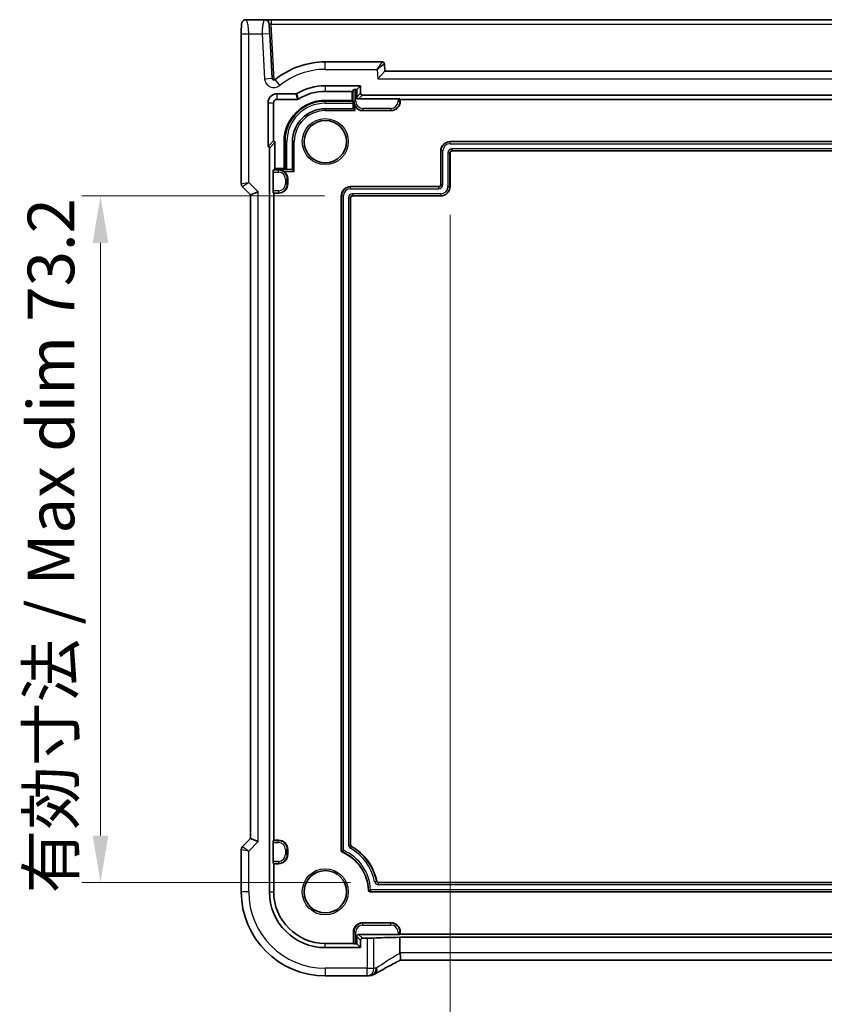
# Model space of a CAD drawing. Units: millimetres. Extents: x 29 to 4370, y 16 to 859.
# Drawn here: x 3675 to 3761, y 127 to 232 of the extents above; entities that cross this region are included whole.
import ezdxf

# ---------------------------------------------------------------- set-up
doc = ezdxf.new("R2010")
doc.units = ezdxf.units.MM
doc.header["$LTSCALE"] = 2
doc.layers.get('Defpoints').update_dxf_attribs({"lineweight": 25})
for name, color, linetype, lineweight in [('Dimension (ISO)', 7, 'Continuous', 18), ('Visible (ISO)', 7, 'Continuous', 35), ('Visible Narrow (ISO)', 7, 'Continuous', 25)]:
    doc.layers.add(name, color=color, linetype=linetype, lineweight=lineweight)
doc.styles.add('Note Text (TK)', font='MS PGothic.ttf')
doc.dimstyles.new('Default - Method 1b (TK)', dxfattribs={"dimscale": 2, "dimtxt": 2.5, "dimasz": 2.5, "dimexe": 1, "dimexo": 1.5, "dimgap": 1, "dimtad": 1, "dimtoh": 1, "dimrnd": 1e-08, "dimdsep": 46, "dimtxsty": 'Note Text (TK)', "dimcen": 0.09, "dimdle": 5, "dimclrd": 100, "dimclre": 100, "dimclrt": 7, "dimadec": 1, "dimazin": 1, "dimtfac": 1, "dimtmove": 0, "dimatfit": 3, "dimfxl": 1, "dimtolj": 1, "dimlwd": -1, "dimlwe": -1, "dimarcsym": 0})

# ---------------------------------------------------------------- blocks, each defined once
blk = doc.blocks.new('*D100')
at = {"layer": 'Defpoints', "color": 0}
for p in [(3720.89, 214.6), (3824.29, 214.6), (3824.29, 115.32)]:
    blk.add_point(p, dxfattribs=at)
at = {"layer": 'Dimension (ISO)', "color": 100}
for p, q in [((3720.89, 211.6), (3720.89, 113.32)), ((3824.29, 211.6), (3824.29, 113.32)), ((3725.89, 115.32), (3819.29, 115.32))]:
    blk.add_line(p, q, dxfattribs=at)
for points in [[(3725.89, 116.16), (3725.89, 114.49), (3720.89, 115.32)], [(3819.29, 116.16), (3819.29, 114.49), (3824.29, 115.32)]]:
    blk.add_solid(points, dxfattribs=at)
at = {"layer": 'Dimension (ISO)', "color": 7, "insert": (3732.95, 120.6), "char_height": 5, "attachment_point": 4, "style": 'Note Text (TK)'}
blk.add_mtext('\\A1;\\fＭＳ Ｐゴシック|b0|i0;\\H4.9746;有効寸法 / Max dim 103.4', dxfattribs=at)
blk = doc.blocks.new('*D101')
at = {"layer": 'Defpoints', "color": 0}
for p in [(3710.49, 213.6), (3683.63, 140.4), (3713.26, 140.4)]:
    blk.add_point(p, dxfattribs=at)
at = {"layer": 'Dimension (ISO)', "color": 100}
for p, q in [((3707.49, 213.6), (3681.63, 213.6)), ((3683.63, 208.6), (3683.63, 145.4)), ((3710.26, 140.4), (3681.63, 140.4))]:
    blk.add_line(p, q, dxfattribs=at)
for points in [[(3682.8, 208.6), (3684.46, 208.6), (3683.63, 213.6)], [(3682.8, 145.4), (3684.46, 145.4), (3683.63, 140.4)]]:
    blk.add_solid(points, dxfattribs=at)
at = {"layer": 'Dimension (ISO)', "color": 7, "insert": (3678.35, 139.23), "char_height": 5, "attachment_point": 4, "rotation": 90, "style": 'Note Text (TK)'}
blk.add_mtext('\\A1;\\fＭＳ Ｐゴシック|b0|i0;\\H4.9746;有効寸法 / Max dim 73.2', dxfattribs=at)

msp = doc.modelspace()

# ---------------------------------------------------------------- linework, layer by layer
at = {"layer": 'Visible (ISO)'}
for p, q in [((3701.1134, 232.3959), (3699.1672, 232.3959)), ((3701.8125, 232.3959), (3701.1134, 232.3959)), ((3843.3633, 232.3959), (3701.8125, 232.3959)), ((3698.6309, 230.8959), (3698.6309, 214.9208)), ((3701.9153, 226.1484), (3701.6643, 230.9378)), ((3713.6981, 227.8959), (3707.5879, 227.8959)), ((3713.9403, 226.8959), (3713.1811, 226.0959)), ((3713.9403, 226.8959), (3713.8978, 227.7064)), ((3831.2355, 226.8959), (3713.9403, 226.8959)), ((3707.5879, 225.3499), (3711.3419, 225.3499)), ((3707.5879, 224.7562), (3710.4482, 224.7562)), ((3710.6335, 224.9416), (3710.4482, 224.7562)), ((3710.4482, 224.7562), (3710.4482, 223.7856)), ((3710.8334, 224.9483), (3710.9403, 224.9483)), ((3711.3419, 225.3499), (3710.9403, 224.9483)), ((3710.9403, 224.9483), (3710.9403, 224.1482)), ((3711.3419, 225.3499), (3711.3419, 224.5498)), ((3702.4379, 224.4918), (3704.4535, 224.4918)), ((3702.4379, 223.8982), (3704.6204, 223.8982)), ((3710.4482, 223.7856), (3707.5879, 223.7856)), ((3710.5462, 223.6876), (3710.4482, 223.7856)), ((3711.1402, 223.9483), (3715.3424, 223.9483)), ((3711.5417, 224.3499), (3833.6341, 224.3499)), ((3715.5423, 223.9416), (3715.5879, 223.8959)), ((3715.5879, 223.8959), (3829.5879, 223.8959)), ((3715.5879, 223.8959), (3715.5879, 223.6959)), ((3701.4839, 218.8839), (3701.4839, 223.5378)), ((3702.0776, 219.4775), (3702.0776, 223.5378)), ((3710.5809, 222.8959), (3707.5879, 222.8959)), ((3710.553, 223.4877), (3710.553, 222.8959)), ((3710.5812, 222.8958), (3710.781, 222.6959)), ((3714.5879, 222.6959), (3711.5879, 222.6959)), ((3701.4839, 218.8839), (3702.0776, 219.4775)), ((3701.6339, 139.3959), (3701.6339, 218.6903)), ((3702.2276, 216.5356), (3702.2276, 219.284)), ((3703.1982, 219.3959), (3703.1982, 216.5356)), ((3704.0879, 219.3959), (3704.0879, 216.4029)), ((3719.8879, 214.7959), (3719.8879, 218.3959)), ((3720.8879, 219.3959), (3824.2879, 219.3959)), ((3824.0879, 218.3959), (3721.0879, 218.3959)), ((3720.8879, 218.1959), (3720.8879, 214.5959)), ((3702.0423, 216.3503), (3702.2276, 216.5356)), ((3703.1982, 216.5356), (3702.2276, 216.5356)), ((3703.2962, 216.4376), (3703.1982, 216.5356)), ((3704.0879, 216.4308), (3703.4961, 216.4308)), ((3704.088, 216.4027), (3704.2879, 216.2028)), ((3702.0355, 214.1414), (3702.0355, 216.1504)), ((3703.5879, 215.3959), (3703.5879, 214.8959)), ((3698.7774, 214.5673), (3699.6309, 213.7137)), ((3710.2879, 214.5959), (3719.6879, 214.5959)), ((3699.6309, 213.7137), (3700.4309, 214.0451)), ((3699.6309, 213.7137), (3699.6309, 145.0781)), ((3702.0879, 213.8959), (3702.0423, 213.9416)), ((3702.0879, 144.8959), (3702.0879, 213.8959)), ((3702.5879, 213.8959), (3702.0879, 213.8959)), ((3709.2879, 143.8039), (3709.2879, 213.5959)), ((3710.2879, 213.3959), (3710.2879, 144.4189)), ((3719.8879, 213.5959), (3710.4879, 213.5959)), ((3699.6309, 145.0781), (3698.7774, 144.2245)), ((3700.4309, 144.7467), (3699.6309, 145.0781)), ((3702.0423, 144.8503), (3702.0879, 144.8959)), ((3702.0879, 144.8959), (3702.5879, 144.8959)), ((3698.6309, 143.871), (3698.6309, 139.3959)), ((3702.0355, 142.6414), (3702.0355, 144.6504)), ((3703.5879, 143.8959), (3703.5879, 143.3959)), ((3702.0879, 142.3959), (3702.0423, 142.4416)), ((3702.0879, 139.3959), (3702.0879, 142.3959)), ((3702.5879, 142.3959), (3702.0879, 142.3959)), ((3713.2624, 140.3959), (3831.9134, 140.3959)), ((3832.7921, 139.3959), (3712.3837, 139.3959)), ((3711.5879, 136.0959), (3714.5879, 136.0959)), ((3710.5879, 133.8959), (3710.5879, 135.0959)), ((3710.9403, 134.6437), (3710.9403, 133.8435)), ((3715.3424, 134.8435), (3711.1402, 134.8435)), ((3712.0548, 134.4419), (3711.5417, 134.4419)), ((3715.5879, 134.8959), (3715.5423, 134.8503)), ((3715.5508, 132.8962), (3715.5508, 134.5467)), ((3715.5508, 134.5467), (3829.625, 134.5467)), ((3715.5879, 135.0959), (3715.5879, 134.8959)), ((3829.5879, 134.8959), (3715.5879, 134.8959)), ((3710.5879, 133.8959), (3707.5879, 133.8959)), ((3711.3419, 133.4419), (3707.5879, 133.4419)), ((3710.6335, 133.8503), (3710.5879, 133.8959)), ((3710.9403, 133.8435), (3710.8334, 133.8435)), ((3711.3419, 133.4419), (3710.9403, 133.8435)), ((3711.3419, 134.2421), (3711.3419, 133.4419)), ((3829.6255, 132.0962), (3715.5503, 132.0962)), ((3707.5879, 130.4389), (3712.0548, 130.4389))]:
    msp.add_line(p, q, dxfattribs=at)
for centre in [(3707.5879, 219.3959), (3707.5879, 139.3959)]:
    msp.add_circle(centre, 2.2571, dxfattribs=at)
for centre, radius, start, end in [((3701.1134, 231.8959), 0.5, 3, 90), ((3707.5879, 219.3959), 8.5, 90, 128.981101), ((3713.6981, 227.6959), 0.2, 3, 90), ((3702.115, 226.1589), 0.2, 183, 308.981101), ((3707.5879, 219.3959), 5.954, 90, 120.620097), ((3707.5879, 219.3959), 5.3603, 90, 122.255563), ((3702.4379, 223.5378), 0.954, 90, 180), ((3702.4379, 223.5378), 0.3603, 90, 180), ((3707.5879, 219.3959), 4.3897, 90, 180), ((3714.5879, 223.6959), 1, 270, 0), ((3707.5879, 219.3959), 3.5, 90, 180), ((3711.5879, 223.6959), 1, 216.209513, 270), ((3720.8879, 218.3959), 1, 90, 180), ((3721.0879, 218.1959), 0.2, 90, 180), ((3702.5879, 215.3959), 1, 0, 53.790487), ((3699.1309, 214.9208), 0.5, 180, 225), ((3702.5879, 214.8959), 1, 270, 0), ((3710.2879, 213.5959), 1, 90, 180), ((3719.6879, 214.7959), 0.2, 270, 0), ((3719.8879, 214.5959), 1, 270, 0), ((3710.4879, 213.3959), 0.2, 90, 180), ((3702.5879, 143.8959), 1, 0, 90), ((3699.1309, 143.871), 0.5, 135, 180), ((3710.4879, 144.4189), 0.2, 180, 240), ((3707.5879, 139.3959), 5.6, 11.940544, 60), ((3702.5879, 143.3959), 1, 270, 0), ((3709.4879, 143.8039), 0.2, 180, 246.682043), ((3707.5879, 139.3959), 4.6, 2.388015, 66.682043), ((3713.2624, 140.5959), 0.2, 191.940544, 270), ((3707.5879, 139.3959), 8.957, 180, 270), ((3707.5879, 139.3959), 5.954, 180, 270), ((3707.5879, 139.3959), 5.5, 180, 270), ((3712.3837, 139.5959), 0.2, 182.388015, 270), ((3711.5879, 135.0959), 1, 90, 180), ((3714.5879, 135.0959), 1, 0, 90), ((3712.0548, 131.2389), 0.8, 270, 276.304311)]:
    msp.add_arc(centre, radius, start, end, dxfattribs=at)
for centre, major_axis, ratio, start_param, end_param in [((3710.8334, 224.9413), (0.2, 0), 0.03492077, 1.57079633, 3.10668607), ((3710.546, 223.4877), (0, -0.2), 0.03492077, 1.57079633, 3.10668607), ((3711.1404, 224.1484), (-0.1416, -0.1416), 0.99878277, 5.49839613, 7.06797448), ((3711.542, 224.55), (-0.1416, -0.1416), 0.99878277, 5.49839613, 7.06797448), ((3715.3424, 223.9413), (0.2, 0), 0.03492077, 0.03490659, 1.57079633), ((3710.5809, 222.6959), (0, 0.2), 0.03492077, 6.24827872, 6.28318531), ((3702.0275, 219.2837), (0.1416, 0.1416), 0.99878277, 5.49839613, 6.81604031), ((3701.4338, 218.6901), (0.1416, 0.1416), 0.99878277, 5.49839613, 6.81604031), ((3702.0425, 216.1504), (0, 0.2), 0.03492077, 0.03490658, 1.57079633), ((3703.4961, 216.4378), (-0.2, 0), 0.03492077, 0.0349066, 1.57079633), ((3704.2879, 216.4029), (0.2, 0), 0.03492077, 3.14159266, 3.17649925), ((3702.0425, 214.1414), (0, 0.2), 0.03492077, 1.57079633, 3.10668607), ((3702.0425, 144.6504), (0, 0.2), 0.03492077, 0.03490658, 1.57079633), ((3702.0425, 142.6414), (0, 0.2), 0.03492077, 1.57079633, 3.10668607), ((3711.1404, 134.6434), (-0.1416, 0.1416), 0.99878277, 5.49839613, 7.06797448), ((3711.542, 134.2418), (-0.1416, 0.1416), 0.99878277, 5.49839613, 7.06797448), ((3712.0548, 134.4699), (-0.8, 0), 0.03492077, 1.57079633, 2.69865318), ((3717.2951, 134.3831), (5, 0), 0.03492077, 1.92715704, 2.69865318), ((3715.3424, 134.8505), (-0.2, 0), 0.03492077, 1.57079633, 3.10668607), ((3710.8334, 133.8505), (-0.2, 0), 0.03492077, 0.03490659, 1.57079633)]:
    msp.add_ellipse(centre, major_axis=major_axis, ratio=ratio, start_param=start_param, end_param=end_param, dxfattribs=at)
for points, knots in [([(3698.6309, 230.8959), (3698.6309, 230.9884), (3698.6311, 231.0814), (3698.6327, 231.2609), (3698.634, 231.3482), (3698.6385, 231.5457), (3698.6422, 231.6539), (3698.6492, 231.7841), (3698.6516, 231.8207), (3698.6575, 231.8913), (3698.6605, 231.9236), (3698.6717, 231.9861), (3698.6774, 232.0121), (3698.6935, 232.0633), (3698.7032, 232.0881), (3698.7291, 232.1414), (3698.7466, 232.17), (3698.7952, 232.2343), (3698.8297, 232.2685), (3698.9103, 232.3284), (3698.9583, 232.3534), (3699.0593, 232.3871), (3699.1137, 232.3959), (3699.1672, 232.3959)], [0, 0, 0, 0, 0.027738024, 0.027738024, 0.054589973, 0.054589973, 0.091993974, 0.091993974, 0.108384169, 0.108384169, 0.126262923, 0.126262923, 0.135933635, 0.135933635, 0.144173225, 0.144173225, 0.154229464, 0.154229464, 0.168565912, 0.168565912, 0.184451175, 0.184451175, 0.200593231, 0.200593231, 0.200593231, 0.200593231]), ([(3701.6643, 230.9378), (3701.6605, 231.0108), (3701.6564, 231.0893), (3701.6479, 231.2505), (3701.6436, 231.3329), (3701.6339, 231.5173), (3701.6288, 231.6157), (3701.6213, 231.7578), (3701.6187, 231.8091), (3701.6153, 231.8737), (3701.6142, 231.8939), (3701.613, 231.9167), (3701.6127, 231.9221), (3701.6127, 231.9221)], [-1, -1, -1, -1, -0.823845968, -0.823845968, -0.647657192, -0.647657192, -0.410486953, -0.410486953, -0.228048307, -0.228048307, -0.100303596, -0.100303596, 0, 0, 0, 0]), ([(3704.5553, 224.5197), (3704.5399, 224.5106), (3704.5235, 224.5036), (3704.4891, 224.4942), (3704.4713, 224.4918), (3704.4535, 224.4918)], [0, 0, 0, 0, 0.0053489235, 0.0053489235, 0.0106978549, 0.0106978549, 0.0106978549, 0.0106978549]), ([(3704.7271, 223.929), (3704.7112, 223.919), (3704.694, 223.9112), (3704.6579, 223.9008), (3704.6392, 223.8982), (3704.6204, 223.8982)], [0, 0, 0, 0, 0.0056355365, 0.0056355365, 0.0112710834, 0.0112710834, 0.0112710834, 0.0112710834]), ([(3710.5812, 223.6959), (3710.5827, 223.5967), (3710.5998, 223.4895), (3710.6685, 223.2864), (3710.7187, 223.1904), (3710.781, 223.1052)], [0, 0, 0, 0, 0.0325839978, 0.0325839978, 0.0642270239, 0.0642270239, 0.0642270239, 0.0642270239]), ([(3703.1786, 216.2028), (3703.0934, 216.2651), (3702.9974, 216.3153), (3702.7943, 216.384), (3702.6871, 216.4011), (3702.5879, 216.4027)], [0.1399790086, 0.1399790086, 0.1399790086, 0.1399790086, 0.1716220346, 0.1716220346, 0.2042060324, 0.2042060324, 0.2042060324, 0.2042060324]), ([(3715.5536, 132.8549), (3715.5678, 132.7532), (3715.5824, 132.6528), (3715.6028, 132.4676), (3715.6087, 132.3845), (3715.6091, 132.2461), (3715.6039, 132.1919), (3715.5846, 132.1262), (3715.5731, 132.1081), (3715.5585, 132.1004)], [0, 0, 0, 0, 0.030846764, 0.030846764, 0.061246639, 0.061246639, 0.091071514, 0.091071514, 0.113850593, 0.113850593, 0.113850593, 0.113850593]), ([(3715.5584, 132.1004), (3715.3347, 131.9834), (3715.1165, 131.8684), (3714.6947, 131.6441), (3714.4912, 131.5349), (3714.1021, 131.324), (3713.9166, 131.2223), (3713.5665, 131.0283), (3713.4021, 130.936), (3713.0972, 130.7622), (3712.9568, 130.6809), (3712.8298, 130.6059)], [-1.315607675, -1.315607675, -1.315607675, -1.315607675, -1.190505267, -1.190505267, -1.065402859, -1.065402859, -0.940300451, -0.940300451, -0.815198043, -0.815198043, -0.690095634, -0.690095634, -0.690095634, -0.690095634]), ([(3712.1427, 130.4438), (3712.1581, 130.4455), (3712.174, 130.4472), (3712.2065, 130.4506), (3712.2232, 130.4523), (3712.2573, 130.4557), (3712.2748, 130.4574), (3712.3105, 130.4608), (3712.3287, 130.4625), (3712.3659, 130.4659), (3712.3849, 130.4675), (3712.4042, 130.4692)], [0.1757250261, 0.1757250261, 0.1757250261, 0.1757250261, 0.1875256937, 0.1875256937, 0.1993263613, 0.1993263613, 0.2111270289, 0.2111270289, 0.2229276965, 0.2229276965, 0.2347283641, 0.2347283641, 0.2347283641, 0.2347283641]), ([(3712.8298, 130.6059), (3712.8027, 130.5899), (3712.7753, 130.5754), (3712.7199, 130.5492), (3712.692, 130.5375), (3712.6356, 130.5168), (3712.6072, 130.5077), (3712.5499, 130.4923), (3712.521, 130.4859), (3712.4629, 130.4756), (3712.4336, 130.4717), (3712.4042, 130.4692)], [0.1869702821, 0.1869702821, 0.1869702821, 0.1869702821, 0.1903312314, 0.1903312314, 0.1936921806, 0.1936921806, 0.1970531299, 0.1970531299, 0.2004140792, 0.2004140792, 0.2037750284, 0.2037750284, 0.2037750284, 0.2037750284])]:
    msp.add_open_spline(points, degree=3, knots=knots, dxfattribs=at)
msp.add_open_spline([(3715.5508, 132.8962), (3715.5508, 132.8824), (3715.5517, 132.8686), (3715.5536, 132.8549)], degree=3, dxfattribs=at)
at = {"layer": 'Visible Narrow (ISO)'}
for p, q in [((3701.8125, 232.3959), (3701.8125, 231.9221)), ((3701.8125, 231.9221), (3843.3633, 231.9221)), ((3702.125, 225.9591), (3701.8125, 231.9221)), ((3698.6309, 230.8959), (3699.4309, 230.8959)), ((3699.4309, 230.8959), (3700.8654, 230.8959)), ((3699.4309, 215.0451), (3699.4309, 230.8959)), ((3700.8654, 230.8959), (3701.6643, 230.9378)), ((3700.8654, 230.8959), (3701.1164, 226.1066)), ((3707.5879, 227.0959), (3707.5879, 227.8959)), ((3713.1287, 227.0959), (3713.6981, 227.8959)), ((3707.5879, 227.0959), (3713.1287, 227.0959)), ((3713.8978, 227.7064), (3713.1287, 227.0959)), ((3713.1287, 227.0959), (3713.1811, 226.0959)), ((3701.1164, 226.1066), (3701.9153, 226.1484)), ((3702.7441, 225.3815), (3702.2409, 226.0034)), ((3713.1811, 226.0959), (3831.9947, 226.0959)), ((3707.5879, 225.3499), (3707.5879, 224.7562)), ((3710.6335, 224.9416), (3710.6335, 223.6959)), ((3710.8334, 223.6959), (3710.8334, 224.9483)), ((3702.4379, 224.4918), (3702.4379, 223.8982)), ((3707.5879, 223.6876), (3707.5879, 223.7856)), ((3707.5879, 223.4877), (3707.5879, 223.6876)), ((3710.5462, 223.6876), (3707.5879, 223.6876)), ((3710.5812, 223.6959), (3710.6335, 223.6959)), ((3710.5812, 223.6959), (3710.5812, 222.8958)), ((3710.8334, 223.6959), (3710.6335, 223.6959)), ((3711.3419, 224.5498), (3710.9403, 224.1482)), ((3711.1402, 223.9483), (3711.5417, 224.3499)), ((3715.3424, 223.9483), (3715.3424, 223.6959)), ((3715.3424, 223.6959), (3715.5423, 223.6959)), ((3715.5423, 223.6959), (3715.5423, 223.9416)), ((3715.5879, 223.6959), (3715.5423, 223.6959)), ((3701.4839, 223.5378), (3702.0776, 223.5378)), ((3707.5879, 223.4877), (3710.553, 223.4877)), ((3707.5879, 222.6959), (3707.5879, 222.8959)), ((3707.5879, 222.6959), (3710.781, 222.6959)), ((3710.781, 222.6959), (3710.781, 223.1052)), ((3711.5879, 222.9414), (3711.5879, 222.7416)), ((3714.5879, 222.9414), (3711.5879, 222.9414)), ((3711.5879, 222.6959), (3711.5879, 222.7416)), ((3711.5879, 222.7416), (3714.5879, 222.7416)), ((3714.5879, 222.9414), (3714.5879, 222.7416)), ((3714.5879, 222.6959), (3714.5879, 222.7416)), ((3701.6339, 218.6903), (3702.2276, 219.284)), ((3703.2962, 219.3959), (3703.1982, 219.3959)), ((3703.4961, 219.3959), (3703.2962, 219.3959)), ((3703.2962, 219.3959), (3703.2962, 216.4376)), ((3703.4961, 216.4308), (3703.4961, 219.3959)), ((3704.2879, 219.3959), (3704.0879, 219.3959)), ((3704.2879, 216.2028), (3704.2879, 219.3959)), ((3719.8879, 218.3959), (3719.9161, 218.3959)), ((3720.116, 218.3959), (3719.9161, 218.3959)), ((3719.9161, 218.3959), (3719.9161, 214.7959)), ((3720.116, 214.7959), (3720.116, 218.3959)), ((3720.8879, 219.3959), (3720.8879, 219.3677)), ((3720.8879, 219.1679), (3720.8879, 219.3677)), ((3824.2879, 219.3677), (3720.8879, 219.3677)), ((3720.8879, 219.1679), (3824.2879, 219.1679)), ((3721.0879, 218.624), (3721.0879, 218.4241)), ((3824.0879, 218.624), (3721.0879, 218.624)), ((3721.0879, 218.4241), (3824.0879, 218.4241)), ((3721.0879, 218.3959), (3721.0879, 218.4241)), ((3720.6598, 218.1959), (3720.8597, 218.1959)), ((3720.6598, 218.1959), (3720.6598, 214.5959)), ((3720.8597, 214.5959), (3720.8597, 218.1959)), ((3720.8879, 218.1959), (3720.8597, 218.1959)), ((3702.5879, 216.3503), (3702.0423, 216.3503)), ((3704.088, 216.4027), (3702.5879, 216.4027)), ((3702.5879, 216.4027), (3702.5879, 216.3503)), ((3702.5879, 216.1504), (3702.5879, 216.3503)), ((3702.0355, 216.1504), (3702.5879, 216.1504)), ((3703.1786, 216.2028), (3704.2879, 216.2028)), ((3703.3424, 215.3959), (3703.5423, 215.3959)), ((3703.3424, 215.3959), (3703.3424, 214.8959)), ((3703.5423, 214.8959), (3703.5423, 215.3959)), ((3703.5879, 215.3959), (3703.5423, 215.3959)), ((3698.6309, 214.9208), (3699.4309, 215.0451)), ((3699.4309, 215.0451), (3698.7774, 214.5673)), ((3700.4309, 214.0451), (3699.4309, 215.0451)), ((3703.3424, 214.8959), (3703.5423, 214.8959)), ((3703.5879, 214.8959), (3703.5423, 214.8959)), ((3710.2879, 214.5959), (3710.2879, 214.5677)), ((3710.2879, 214.3679), (3710.2879, 214.5677)), ((3719.6879, 214.5677), (3710.2879, 214.5677)), ((3710.2879, 214.3679), (3719.6879, 214.3679)), ((3719.6879, 214.5959), (3719.6879, 214.5677)), ((3719.6879, 214.3679), (3719.6879, 214.5677)), ((3719.8879, 214.7959), (3719.9161, 214.7959)), ((3719.9161, 214.7959), (3720.116, 214.7959)), ((3720.6598, 214.5959), (3720.8597, 214.5959)), ((3720.8879, 214.5959), (3720.8597, 214.5959)), ((3700.4309, 144.7467), (3700.4309, 214.0451)), ((3702.5879, 214.1414), (3702.0355, 214.1414)), ((3702.0423, 213.9416), (3702.5879, 213.9416)), ((3702.5879, 214.1414), (3702.5879, 213.9416)), ((3702.5879, 213.8959), (3702.5879, 213.9416)), ((3709.2879, 213.5959), (3709.3161, 213.5959)), ((3709.516, 213.5959), (3709.3161, 213.5959)), ((3709.3161, 213.5959), (3709.3161, 143.8039)), ((3709.516, 143.8223), (3709.516, 213.5959)), ((3710.0598, 213.3959), (3710.2597, 213.3959)), ((3710.0598, 213.3959), (3710.0598, 144.4189)), ((3710.2597, 144.4189), (3710.2597, 213.3959)), ((3710.2879, 213.3959), (3710.2597, 213.3959)), ((3710.4879, 213.824), (3710.4879, 213.6241)), ((3719.8879, 213.824), (3710.4879, 213.824)), ((3710.4879, 213.6241), (3719.8879, 213.6241)), ((3710.4879, 213.5959), (3710.4879, 213.6241)), ((3719.8879, 213.824), (3719.8879, 213.6241)), ((3719.8879, 213.5959), (3719.8879, 213.6241)), ((3702.5879, 144.8959), (3702.5879, 144.8503)), ((3699.4309, 143.7467), (3698.6309, 143.871)), ((3698.7774, 144.2245), (3699.4309, 143.7467)), ((3699.4309, 143.7467), (3700.4309, 144.7467)), ((3702.0355, 144.6504), (3702.5879, 144.6504)), ((3702.5879, 144.8503), (3702.0423, 144.8503)), ((3702.5879, 144.6504), (3702.5879, 144.8503)), ((3703.3424, 143.8959), (3703.5423, 143.8959)), ((3703.3424, 143.8959), (3703.3424, 143.3959)), ((3703.5423, 143.3959), (3703.5423, 143.8959)), ((3703.5879, 143.8959), (3703.5423, 143.8959)), ((3710.0598, 144.4189), (3710.2597, 144.4189)), ((3710.2879, 144.4189), (3710.2597, 144.4189)), ((3710.2739, 144.0482), (3710.3738, 144.2213)), ((3710.3879, 144.2457), (3710.3738, 144.2213)), ((3699.4309, 139.3959), (3699.4309, 143.7467)), ((3703.3424, 143.3959), (3703.5423, 143.3959)), ((3703.5879, 143.3959), (3703.5423, 143.3959)), ((3709.2879, 143.8039), (3709.3161, 143.8039)), ((3709.4087, 143.6202), (3709.4199, 143.6461)), ((3702.5879, 142.6414), (3702.0355, 142.6414)), ((3702.0423, 142.4416), (3702.5879, 142.4416)), ((3702.5879, 142.6414), (3702.5879, 142.4416)), ((3702.5879, 142.3959), (3702.5879, 142.4416)), ((3712.8436, 140.5073), (3713.0392, 140.5487)), ((3713.0667, 140.5545), (3713.0392, 140.5487)), ((3713.2624, 140.3959), (3713.2624, 140.3677)), ((3713.2624, 140.1679), (3713.2624, 140.3677)), ((3831.9134, 140.3677), (3713.2624, 140.3677)), ((3713.2624, 140.1679), (3831.9134, 140.1679)), ((3699.4309, 139.3959), (3698.6309, 139.3959)), ((3701.6339, 139.3959), (3702.0879, 139.3959)), ((3712.1839, 139.5876), (3712.2121, 139.5888)), ((3712.3837, 139.4241), (3832.7921, 139.4241)), ((3712.3837, 139.3959), (3712.3837, 139.4241)), ((3832.7652, 139.624), (3712.4106, 139.624)), ((3711.5879, 136.0959), (3711.5879, 136.0503)), ((3711.5879, 135.8504), (3711.5879, 136.0503)), ((3714.5879, 136.0503), (3711.5879, 136.0503)), ((3711.5879, 135.8504), (3714.5879, 135.8504)), ((3714.5879, 136.0959), (3714.5879, 136.0503)), ((3714.5879, 135.8504), (3714.5879, 136.0503)), ((3710.5879, 135.0959), (3710.6335, 135.0959)), ((3710.8334, 135.0959), (3710.6335, 135.0959)), ((3710.6335, 135.0959), (3710.6335, 133.8503)), ((3710.8334, 133.8435), (3710.8334, 135.0959)), ((3710.9403, 134.6437), (3711.3419, 134.2421)), ((3711.5417, 134.4419), (3711.1402, 134.8435)), ((3712.0548, 134.4419), (3712.0548, 131.2389)), ((3712.7776, 131.2389), (3712.7776, 134.4579)), ((3715.3424, 135.0959), (3715.5423, 135.0959)), ((3715.3424, 135.0959), (3715.3424, 134.8435)), ((3715.5879, 135.0959), (3715.5423, 135.0959)), ((3715.5423, 134.8503), (3715.5423, 135.0959)), ((3707.5879, 133.4419), (3707.5879, 133.8959)), ((3829.625, 132.8962), (3715.5508, 132.8962)), ((3712.0548, 131.2389), (3707.5879, 131.2389)), ((3707.5879, 131.2389), (3707.5879, 130.4389)), ((3712.0548, 131.2389), (3712.7776, 131.2389)), ((3712.0548, 130.4389), (3712.0548, 131.2389))]:
    msp.add_line(p, q, dxfattribs=at)
for centre in [(3707.5879, 219.3959), (3707.5879, 139.3959)]:
    msp.add_circle(centre, 2.4571, dxfattribs=at)
for centre, radius, start, end in [((3707.5879, 219.3959), 7.7, 90, 128.981101), ((3702.115, 226.1589), 1, 183, 308.981101), ((3707.5879, 219.3959), 4.2917, 90, 180), ((3711.5879, 223.6959), 0.9544, 180, 270), ((3711.5879, 223.6959), 0.7545, 180, 270), ((3714.5879, 223.6959), 0.7545, 270, 0), ((3714.5879, 223.6959), 0.9544, 270, 0), ((3707.5879, 219.3959), 4.0918, 90, 180), ((3707.5879, 219.3959), 3.3, 90, 180), ((3720.8879, 218.3959), 0.9718, 90, 180), ((3720.8879, 218.3959), 0.7719, 90, 180), ((3721.0879, 218.1959), 0.4281, 90, 180), ((3721.0879, 218.1959), 0.2282, 90, 180), ((3702.5879, 215.3959), 0.9544, 0, 90), ((3702.5879, 215.3959), 0.7545, 0, 90), ((3702.5879, 214.8959), 0.7545, 270, 0), ((3702.5879, 214.8959), 0.9544, 270, 0), ((3710.2879, 213.5959), 0.9718, 90, 180), ((3710.2879, 213.5959), 0.7719, 90, 180), ((3719.6879, 214.7959), 0.4281, 270, 0), ((3719.6879, 214.7959), 0.2282, 270, 0), ((3719.8879, 214.5959), 0.7719, 270, 0), ((3719.8879, 214.5959), 0.9718, 270, 0), ((3710.4879, 213.3959), 0.4281, 90, 180), ((3710.4879, 213.3959), 0.2282, 90, 180), ((3702.5879, 143.8959), 0.9544, 0, 90), ((3702.5879, 143.8959), 0.7545, 0, 90), ((3710.4879, 144.4189), 0.4281, 180, 240), ((3710.4879, 144.4189), 0.2282, 180, 240), ((3707.5879, 139.3959), 5.3719, 11.940544, 60), ((3707.5879, 139.3959), 5.5718, 11.940544, 60), ((3702.5879, 143.3959), 0.7545, 270, 0), ((3702.5879, 143.3959), 0.9544, 270, 0), ((3707.5879, 139.3959), 4.6282, 2.388015, 66.682043), ((3707.5879, 139.3959), 4.8281, 2.707435, 66.462795), ((3713.2624, 140.5959), 0.4281, 191.940544, 270), ((3713.2624, 140.5959), 0.2282, 191.940544, 270), ((3707.5879, 139.3959), 8.157, 180, 270), ((3711.5879, 135.0959), 0.9544, 90, 180), ((3711.5879, 135.0959), 0.7545, 90, 180), ((3714.5879, 135.0959), 0.9544, 0, 90), ((3714.5879, 135.0959), 0.7545, 0, 90)]:
    msp.add_arc(centre, radius, start, end, dxfattribs=at)
for centre, major_axis, ratio, start_param, end_param in [((3701.8144, 231.8959), (0.2016, -0.0268), 0.12633898, 1.597094, 3.16515127), ((3717.2951, 133.5464), (-4.9978, -2.9088), 0.05081519, 5.03857266, 5.68017863), ((3712.3353, 131.2662), (0.0689, -0.797), 0.8542835, 0, 1.49707613), ((3712.4229, 131.2947), (0.4069, -0.6888), 0.7999615, 0, 1.12934246), ((3712.0548, 131.2389), (0.0878, -0.7952), 0.90248458, 0, 1.47142079)]:
    msp.add_ellipse(centre, major_axis=major_axis, ratio=ratio, start_param=start_param, end_param=end_param, dxfattribs=at)
for points, knots in [([(3699.4309, 230.8959), (3699.4309, 231.0365), (3699.4236, 231.1862), (3699.3921, 231.5586), (3699.3606, 231.7665), (3699.2874, 232.1061), (3699.2449, 232.2232), (3699.1814, 232.3662), (3699.1607, 232.3959), (3699.1672, 232.3959)], [0, 0, 0, 0, 0.157562955, 0.157562955, 0.409663684, 0.409663684, 0.70249042, 0.70249042, 1, 1, 1, 1]), ([(3701.1134, 232.3959), (3701.1134, 232.3959), (3701.1107, 232.3921), (3701.0996, 232.3752), (3701.0898, 232.36), (3701.0605, 232.3055), (3701.0385, 232.2588), (3700.9851, 232.1024), (3700.9528, 231.9765), (3700.906, 231.6846), (3700.889, 231.5373), (3700.8668, 231.2207), (3700.8616, 231.0524), (3700.8654, 230.8959)], [0, 0, 0, 0, 0.100303596, 0.100303596, 0.228048307, 0.228048307, 0.410486953, 0.410486953, 0.647657192, 0.647657192, 0.823845968, 0.823845968, 1, 1, 1, 1]), ([(3704.4535, 224.4918), (3704.4669, 224.4428), (3704.4804, 224.3937), (3704.5083, 224.2933), (3704.5226, 224.2419), (3704.5371, 224.1906), (3704.5511, 224.1407), (3704.5652, 224.0908), (3704.593, 223.9933), (3704.6067, 223.9457), (3704.6204, 223.8982)], [0.0200131, 0.0200131, 0.0200131, 0.0200131, 0.44161565, 0.44161565, 0.88323129, 0.88323129, 0.88323129, 1.3121879, 1.3121879, 1.72113129, 1.72113129, 1.72113129, 1.72113129]), ([(3704.7271, 223.929), (3704.7129, 223.9763), (3704.6989, 224.0236), (3704.6702, 224.1206), (3704.6557, 224.1702), (3704.6413, 224.2199), (3704.6264, 224.271), (3704.6116, 224.3221), (3704.583, 224.422), (3704.5691, 224.4709), (3704.5553, 224.5197)], [-1.72113129, -1.72113129, -1.72113129, -1.72113129, -1.3121879, -1.3121879, -0.88323129, -0.88323129, -0.88323129, -0.44161565, -0.44161565, -0.0200131, -0.0200131, -0.0200131, -0.0200131]), ([(3709.3161, 143.8039), (3709.317, 143.8054), (3709.3228, 143.8069), (3709.3437, 143.81), (3709.3586, 143.8115), (3709.3954, 143.8146), (3709.4173, 143.8161), (3709.4648, 143.8192), (3709.4904, 143.8207), (3709.516, 143.8223)], [0, 0, 0, 0, 0.38466226, 0.38466226, 0.76932452, 0.76932452, 1.15398679, 1.15398679, 1.53864905, 1.53864905, 1.53864905, 1.53864905]), ([(3709.516, 143.8223), (3709.5043, 143.7994), (3709.4927, 143.7766), (3709.471, 143.7342), (3709.4609, 143.7148), (3709.4436, 143.6822), (3709.4363, 143.669), (3709.4253, 143.6511), (3709.4216, 143.6463), (3709.4199, 143.6461)], [0, 0, 0, 0, 0.38397363, 0.38397363, 0.76794725, 0.76794725, 1.15192088, 1.15192088, 1.53589451, 1.53589451, 1.53589451, 1.53589451]), ([(3712.2121, 139.5888), (3712.2129, 139.5909), (3712.2186, 139.5933), (3712.2393, 139.5985), (3712.2541, 139.6014), (3712.2907, 139.6073), (3712.3124, 139.6105), (3712.3596, 139.6171), (3712.3851, 139.6205), (3712.4106, 139.624)], [0, 0, 0, 0, 0.38397496, 0.38397496, 0.76794993, 0.76794993, 1.15192489, 1.15192489, 1.53589986, 1.53589986, 1.53589986, 1.53589986]), ([(3712.4106, 139.624), (3712.4083, 139.5984), (3712.4061, 139.5728), (3712.4016, 139.5253), (3712.3994, 139.5035), (3712.3949, 139.4666), (3712.3927, 139.4517), (3712.3882, 139.4309), (3712.386, 139.425), (3712.3837, 139.4241)], [0, 0, 0, 0, 0.38543513, 0.38543513, 0.77087026, 0.77087026, 1.15630539, 1.15630539, 1.54174053, 1.54174053, 1.54174053, 1.54174053]), ([(3713.0949, 131.2947), (3713.0794, 131.284), (3713.0636, 131.2767), (3713.0384, 131.2691), (3713.0289, 131.2672), (3713.0194, 131.2662)], [0.1869702821, 0.1869702821, 0.1869702821, 0.1869702821, 0.1974196551, 0.1974196551, 0.2037750284, 0.2037750284, 0.2037750284, 0.2037750284])]:
    msp.add_open_spline(points, degree=3, knots=knots, dxfattribs=at)
for points in [[(3709.3161, 143.8039), (3709.3161, 143.7372), (3709.3587, 143.6725), (3709.4199, 143.6461)], [(3712.2121, 139.5888), (3712.2157, 139.5013), (3712.2962, 139.4241), (3712.3837, 139.4241)], [(3713.0194, 131.2662), (3712.9316, 131.2574), (3712.8508, 131.2483), (3712.7776, 131.2389)]]:
    msp.add_open_spline(points, degree=3, dxfattribs=at)

# ---------------------------------------------------------------- dimensions: what is measured, and where the dimension line sits
at = {"layer": 'Dimension (ISO)', "color": 100}
for base, p1, p2, angle, override, picture, middle in [((3824.2879, 115.3232), (3720.8879, 214.5959), (3824.2879, 214.5959), 180, {"dimgap": 1, "dimtoh": 0, "dimdec": 2, "dimtol": 0, "dimlim": 0, "dimtp": 0, "dimtm": 0, "dimtdec": 2, "dimtofl": 0, "dimatfit": 1}, '*D100', (3772.5879, 115.3232)), ((3683.6309, 140.3959), (3710.4879, 213.5959), (3713.2624, 140.3959), 90, {"dimtoh": 0, "dimtofl": 0, "dimatfit": 1}, '*D101', (3683.6309, 176.9959))]:
    dim = msp.add_linear_dim(base=base, p1=p1, p2=p2, angle=angle, text='\\fＭＳ Ｐゴシック|b0|i0;\\H4.9746;有効寸法 / Max dim <>', dimstyle='Default - Method 1b (TK)', override=override, dxfattribs=at)
    dim.commit()
    dim.dimension.update_dxf_attribs({"geometry": picture, "text_midpoint": middle, "dimtype": 160})

doc.saveas('drawing.dxf')
